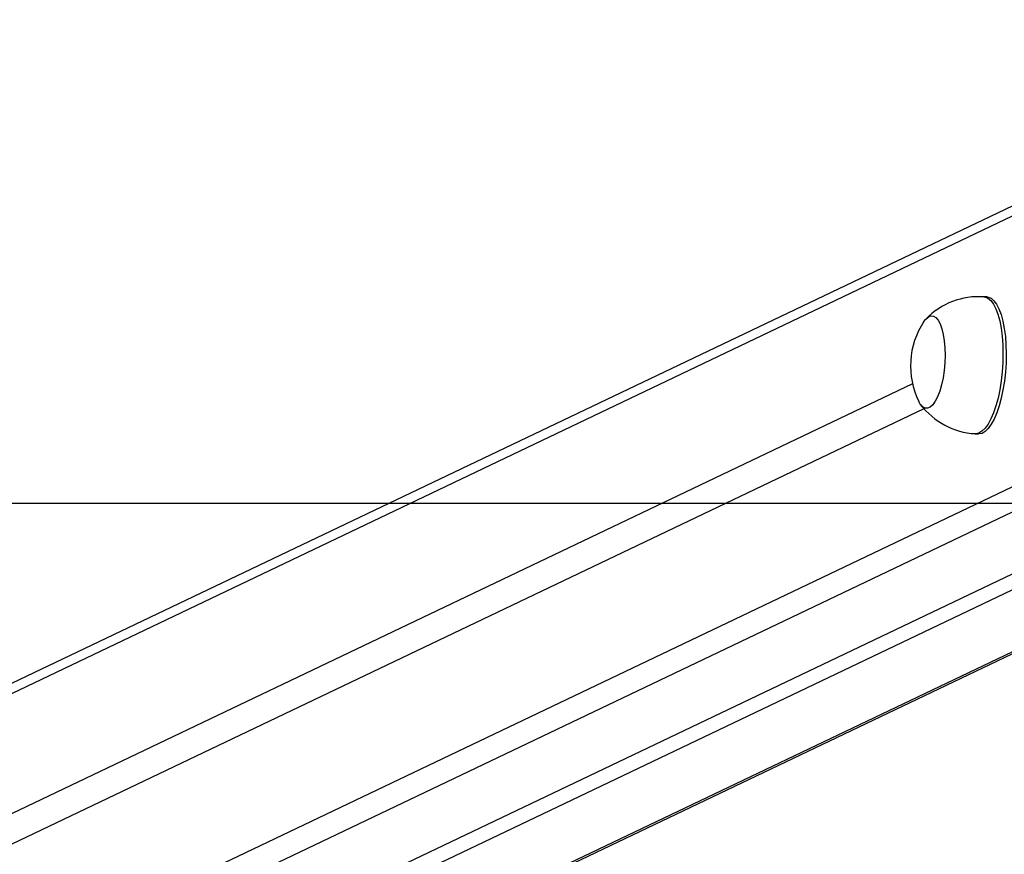
# Model space of a CAD drawing. Units: millimetres. Extents: x -4534 to 4839, y -3372 to 2505.
# Drawn here: x -310 to -23, y 299 to 543 of the extents above; entities that cross this region are included whole.
import ezdxf

# ---------------------------------------------------------------- set-up
doc = ezdxf.new("R2010")
doc.units = ezdxf.units.MM
doc.layers.add('Opvangzone', color=7, linetype='Continuous', true_color=0x00a19a)
doc.layers.add('Toestel 2D', color=7, linetype='Continuous', lineweight=20)

# ---------------------------------------------------------------- blocks, each defined once
blk = doc.blocks.new('VPL-03-WD1421-1')
at = {"layer": 'Opvangzone'}
blk.add_lwpolyline([(-3510.92, 2155.84), (-3510.92, 401.69), (3889.08, 401.69), (3889.08, 2155.84)], close=True, dxfattribs=at)
at = {"layer": 'Toestel 2D', "color": 0, "linetype": 'Continuous', "lineweight": 25}
for p, q in [((76.9, 534.96), (-741.85, 144.34)), ((76.82, 531.92), (-744.39, 140.13)), ((-28.31, 461.73), (-29.25, 461.79)), ((-744.39, 61.34), (76.93, 453.19)), ((80.59, 447.48), (-739.69, 56.12)), ((112.01, 444.44), (-676.46, 68.27)), ((-668, 67.74), (120.47, 443.91)), ((-646.42, 60.01), (153.83, 441.8)), ((-646.42, 59.39), (154.97, 441.73)), ((-50.03, 436.44), (-744.39, 105.17)), ((-744.39, 96.3), (-46.65, 429.19)), ((-31.77, 421.87), (-30.83, 421.81))]:
    blk.add_line(p, q, dxfattribs=at)
at = {"layer": 'Toestel 2D', "color": 0, "linetype": 'Continuous', "lineweight": 25, "flags": 128}
for points in [[(-29.25, 461.79), (-28.96, 461.76), (-28.09, 461.41), (-27.26, 460.71), (-26.48, 459.68), (-25.78, 458.32)], [(-28.31, 461.73), (-28.02, 461.7), (-27.15, 461.35), (-26.32, 460.65), (-25.54, 459.62), (-24.84, 458.26)], [(-25.78, 458.32), (-25.17, 456.68), (-24.64, 454.76), (-24.23, 452.62), (-23.92, 450.29), (-23.74, 447.8), (-23.67, 445.21), (-23.73, 442.55), (-23.9, 439.89), (-24.2, 437.26), (-24.61, 434.71), (-25.12, 432.29), (-25.73, 430.03), (-26.42, 427.99), (-27.19, 426.2), (-28.02, 424.68), (-28.89, 423.47), (-29.79, 422.59), (-30.7, 422.05), (-31.61, 421.87), (-31.77, 421.87)], [(-24.84, 458.26), (-24.23, 456.62), (-23.71, 454.7), (-23.29, 452.56), (-22.98, 450.23), (-22.8, 447.74), (-22.73, 445.15), (-22.79, 442.49), (-22.96, 439.83), (-23.26, 437.2), (-23.67, 434.65), (-24.18, 432.23), (-24.79, 429.97), (-25.48, 427.93), (-26.25, 426.14), (-27.08, 424.62), (-27.95, 423.41), (-28.85, 422.53), (-29.76, 421.99), (-30.67, 421.81), (-30.83, 421.81)], [(-41.98, 453.89), (-41.47, 452.49), (-41.07, 450.82), (-40.78, 448.93), (-40.6, 446.88), (-40.55, 444.71), (-40.63, 442.49), (-40.83, 440.27), (-41.15, 438.13), (-41.58, 436.11), (-42.11, 434.27), (-42.72, 432.66), (-43.4, 431.33), (-44.12, 430.31), (-44.88, 429.63), (-45.64, 429.31), (-46.39, 429.35), (-47.1, 429.76), (-47.77, 430.53), (-48.2, 431.27)], [(-41.98, 453.89), (-41.47, 452.49), (-41.07, 450.82), (-40.78, 448.93), (-40.6, 446.88), (-40.55, 444.71), (-40.63, 442.49), (-40.83, 440.27), (-41.15, 438.13), (-41.58, 436.11), (-42.11, 434.27), (-42.72, 432.66), (-43.4, 431.33), (-44.12, 430.31), (-44.88, 429.63), (-45.64, 429.31), (-46.39, 429.35), (-47.1, 429.76), (-47.77, 430.53), (-48.2, 431.27)], [(-46.72, 454.54), (-46.22, 455.21), (-45.46, 455.89), (-44.7, 456.21), (-43.95, 456.16), (-43.24, 455.75), (-42.57, 454.99), (-41.98, 453.89)], [(-46.72, 454.54), (-46.22, 455.21), (-45.46, 455.89), (-44.7, 456.21), (-43.95, 456.16), (-43.24, 455.75), (-42.57, 454.99), (-41.98, 453.89)]]:
    blk.add_lwpolyline(points, dxfattribs=at)
at = {"layer": 'Toestel 2D', "color": 0, "linetype": 'Continuous', "lineweight": 25}
for centre, radius, start, end in [((-30.83, 440.65), 21.17, 85.7211, 136.1451), ((-27.28, 441.63), 23.34, 146.4274, 206.3397), ((-30.64, 443.13), 21.26, 216.9856, 266.9542)]:
    blk.add_arc(centre, radius, start, end, dxfattribs=at)
blk = doc.blocks.new('VPL-18-RC1421')
blk.add_blockref('VPL-03-WD1421-1', (0, 0))

msp = doc.modelspace()

# ---------------------------------------------------------------- block references
msp.add_blockref('VPL-18-RC1421', (0, 0))

doc.saveas('drawing.dxf')
